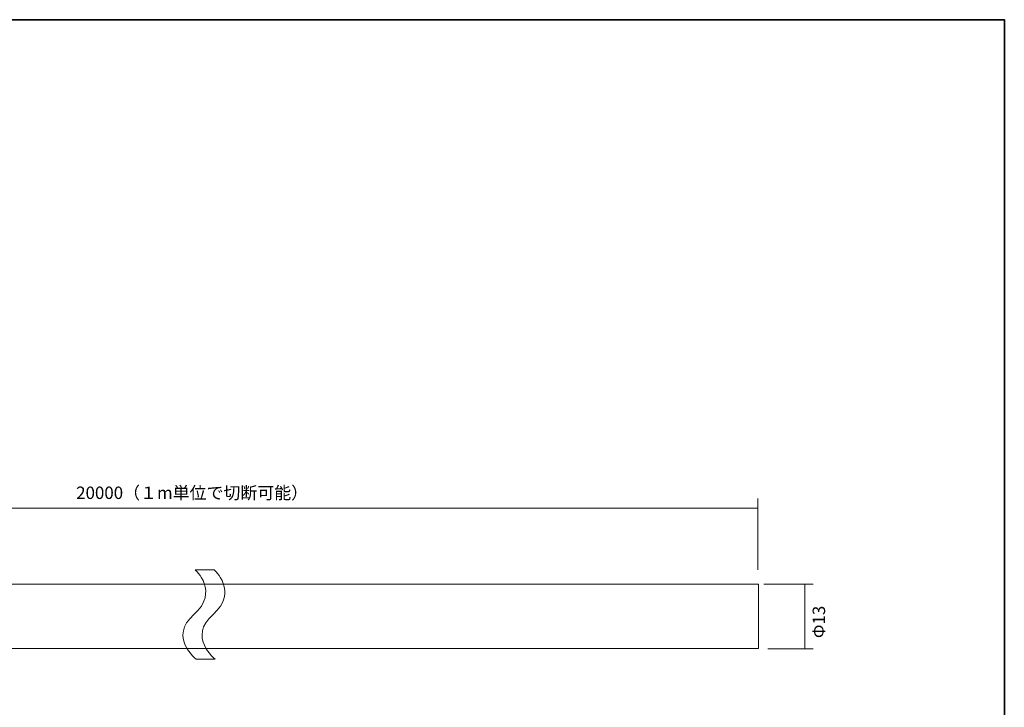
# Model space of a CAD drawing. Units: inches. Extents: x -4 to 212, y 31 to 180.
# Drawn here: x 105 to 212, y 106 to 180 of the extents above; entities that cross this region are included whole.
import ezdxf

# ---------------------------------------------------------------- set-up
doc = ezdxf.new("R2010")
doc.units = ezdxf.units.IN
doc.header["$MEASUREMENT"] = 0
doc.layers.add('_U+30EC_U+30A4_U+30E4_U+30FC 1', color=7, linetype='Continuous')

# ---------------------------------------------------------------- blocks, each defined once
blk = doc.blocks.new('block 3')
at = {"layer": '_U+30EC_U+30A4_U+30E4_U+30FC 1', "color": 16, "lineweight": 9}
blk.add_lwpolyline([(184.92, 120.76), (184.92, 128.51)], dxfattribs=at)
blk = doc.blocks.new('block 4')
at = {"layer": '_U+30EC_U+30A4_U+30E4_U+30FC 1', "color": 16, "lineweight": 9}
blk.add_lwpolyline([(74.6, 127.45), (184.89, 127.45)], dxfattribs=at)
blk = doc.blocks.new('block 5')
at = {"layer": '_U+30EC_U+30A4_U+30E4_U+30FC 1', "color": 16, "insert": (110.96, 128.44), "char_height": 1.3464, "attachment_point": 7}
blk.add_mtext('\\fMS Gothic|b0|i0|c0|p34;\\W1;20000（１m単位で切断可能）', dxfattribs=at)
blk = doc.blocks.new('block 6')
at = {"layer": '_U+30EC_U+30A4_U+30E4_U+30FC 1', "color": 16, "lineweight": 9}
blk.add_lwpolyline([(185.57, 119.2), (190.93, 119.2)], dxfattribs=at)
blk = doc.blocks.new('block 7')
at = {"layer": '_U+30EC_U+30A4_U+30E4_U+30FC 1', "color": 16, "lineweight": 9}
blk.add_lwpolyline([(186, 112.19), (190.93, 112.19)], dxfattribs=at)
blk = doc.blocks.new('block 8')
at = {"layer": '_U+30EC_U+30A4_U+30E4_U+30FC 1', "color": 16, "lineweight": 9}
blk.add_lwpolyline([(190.03, 119.21), (190.03, 112.2)], dxfattribs=at)
blk = doc.blocks.new('block 9')
at = {"layer": '_U+30EC_U+30A4_U+30E4_U+30FC 1', "color": 16, "insert": (192.22, 113.34), "char_height": 1.3464, "attachment_point": 7, "rotation": 90}
blk.add_mtext('\\fMS Gothic|b0|i0|c0|p34;\\W1;Φ13', dxfattribs=at)
blk = doc.blocks.new('block 13')
at = {"layer": '_U+30EC_U+30A4_U+30E4_U+30FC 1', "color": 27, "lineweight": 35}
blk.add_lwpolyline([(1.5, 180.45), (211.67, 180.45), (211.67, 31.21)], dxfattribs=at)
blk = doc.blocks.new('block 368')
at = {"layer": '_U+30EC_U+30A4_U+30E4_U+30FC 1', "color": 27, "lineweight": 18}
blk.add_lwpolyline([(184.98, 112.2), (74.59, 112.2), (74.59, 119.21), (184.98, 119.21), (184.98, 112.2)], dxfattribs=at)
blk = doc.blocks.new('block 372')
at = {"layer": '_U+30EC_U+30A4_U+30E4_U+30FC 1', "lineweight": 0}
blk.add_open_spline([(123.97, 111.06), (123.97, 111.06), (120.94, 113.46), (123.74, 115.91), (126.54, 118.36), (123.88, 120.76), (123.88, 120.76), (123.88, 120.76), (125.94, 120.76), (125.94, 120.76), (125.94, 120.76), (128.61, 118.36), (125.81, 115.91), (123.01, 113.46), (126.03, 111.06), (126.03, 111.06), (126.03, 111.06), (123.97, 111.06), (123.97, 111.06)], degree=3, knots=[0, 0, 0, 0, 1, 1, 1, 2, 2, 2, 3, 3, 3, 4, 4, 4, 5, 5, 5, 6, 6, 6, 6], dxfattribs=at)
blk = doc.blocks.new('block 373')
at = {"layer": '_U+30EC_U+30A4_U+30E4_U+30FC 1', "color": 27, "lineweight": 18}
blk.add_open_spline([(125.94, 120.76), (125.94, 120.76), (128.61, 118.36), (125.81, 115.91), (123.01, 113.46), (126.03, 111.06), (126.03, 111.06)], degree=3, knots=[0, 0, 0, 0, 1, 1, 1, 2, 2, 2, 2], dxfattribs=at)
blk = doc.blocks.new('block 374')
at = {"layer": '_U+30EC_U+30A4_U+30E4_U+30FC 1', "color": 27, "lineweight": 18}
blk.add_open_spline([(123.88, 120.76), (123.88, 120.76), (126.54, 118.36), (123.74, 115.91), (120.94, 113.46), (123.97, 111.06), (123.97, 111.06)], degree=3, knots=[0, 0, 0, 0, 1, 1, 1, 2, 2, 2, 2], dxfattribs=at)

msp = doc.modelspace()

# ---------------------------------------------------------------- block references
at = {"layer": '_U+30EC_U+30A4_U+30E4_U+30FC 1'}
for name in ['block 13', 'block 5', 'block 3', 'block 4', 'block 372', 'block 374', 'block 373', 'block 368', 'block 6', 'block 8', 'block 9', 'block 7']:
    msp.add_blockref(name, (0, 0), dxfattribs=at)

doc.saveas('drawing.dxf')
